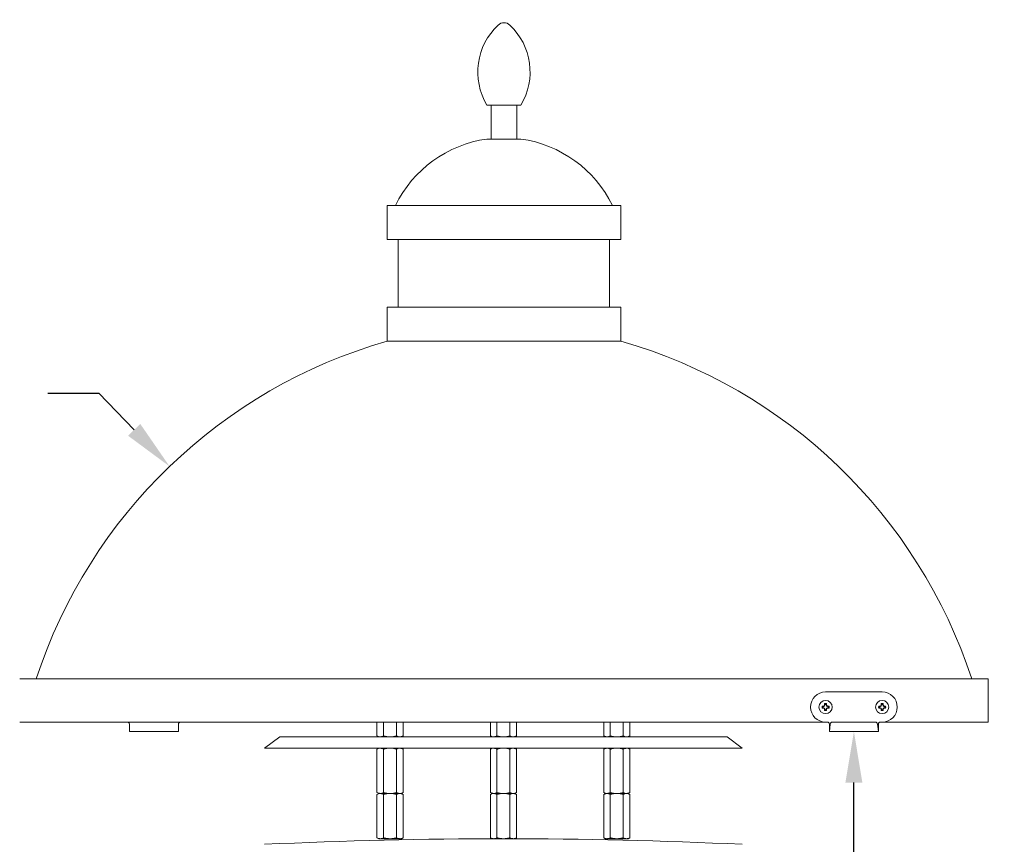
# Model space of a CAD drawing. Extents: x -46 to 67, y -8 to 61.
# Drawn here: x 39 to 56, y 47 to 61 of the extents above; entities that cross this region are included whole.
import ezdxf

# ---------------------------------------------------------------- set-up
doc = ezdxf.new("R2010")
doc.units = 0
doc.header["$LTSCALE"] = 0.125
doc.header["$MEASUREMENT"] = 0
doc.linetypes.add('HIDDEN', pattern=[0.375, 0.25, -0.125])
doc.layers.get('0').update_dxf_attribs({"linetype": 'CONTINUOUS', "lineweight": 15})
doc.layers.get('DEFPOINTS').update_dxf_attribs({"linetype": 'CONTINUOUS'})
doc.layers.add('Text', color=7, linetype='CONTINUOUS', lineweight=15)
doc.styles.add('ROMAND', font='romand.shx', dxfattribs={"oblique": 15})
doc.dimstyles.new('ROMAND', dxfattribs={"dimscale": 3.75, "dimtxt": 0.125, "dimasz": 0.125, "dimexe": 0.0625, "dimexo": 0.0625, "dimgap": 0.09, "dimtad": 0, "dimtih": 1, "dimtoh": 1, "dimdec": 4, "dimzin": 0, "dimdsep": 46, "dimlunit": 4, "dimtxsty": 'ROMAND', "dimcen": 0, "dimadec": 0, "dimazin": 0, "dimtfac": 1, "dimtdec": 4, "dimtofl": 0, "dimtmove": 0, "dimatfit": 3, "dimfxl": 0, "dimtolj": 1, "dimtzin": 0, "dimarcsym": 0})

# ---------------------------------------------------------------- blocks, each defined once
blk = doc.blocks.new('*D0')
at = {"layer": 'DEFPOINTS', "color": 0}
for p in [(41.928, 53.343), (42.126, 53.138)]:
    blk.add_point(p, dxfattribs=at)
at = {"layer": 'Text', "color": 0, "lineweight": -2}
for p, q in [((39.911, 54.556), (40.755, 54.556)), ((40.755, 54.556), (41.341, 53.949))]:
    blk.add_line(p, q, dxfattribs=at)
at = {"layer": 'Text', "color": 0}
blk.add_solid([(41.443, 54.047), (41.24, 53.852), (41.928, 53.343)], dxfattribs=at)
at = {"layer": 'Text', "color": 0, "insert": (30.249, 54.556), "char_height": 0.84375, "attachment_point": 5, "style": 'ROMAND'}
blk.add_mtext('\\A1;DECORATIVE CAST\\PALUMINUM CON-1D LID w/\\PCAST ALUMINUM FINIAL', dxfattribs=at)
blk = doc.blocks.new('*D14')
at = {"layer": 'DEFPOINTS', "color": 0}
for p in [(53.267, 49.349), (53.267, 48.949)]:
    blk.add_point(p, dxfattribs=at)
at = {"layer": 'Text', "color": 0, "lineweight": -2}
for p, q in [((53.267, 46.145), (53.267, 48.105)), ((54.11, 46.145), (53.267, 46.145))]:
    blk.add_line(p, q, dxfattribs=at)
at = {"layer": 'Text', "color": 0}
blk.add_solid([(53.126, 48.105), (53.407, 48.105), (53.267, 48.949)], dxfattribs=at)
at = {"layer": 'Text', "color": 0, "insert": (60.516, 46.145), "char_height": 0.84375, "attachment_point": 5, "style": 'ROMAND'}
blk.add_mtext('\\A1;QUICK RELEASE\\PBUTTERFLY CATCH\\P(2 @ 180%%d)', dxfattribs=at)
blk = doc.blocks.new('*D8')
at = {"layer": 'DEFPOINTS', "color": 0}
for p in [(44.084, 44.205), (44.369, 44.205)]:
    blk.add_point(p, dxfattribs=at)
at = {"layer": 'Text', "color": 0, "lineweight": -2}
blk.add_line((42.397, 44.205), (43.24, 44.205), dxfattribs=at)
at = {"layer": 'Text', "color": 0}
blk.add_solid([(43.24, 44.346), (43.24, 44.064), (44.084, 44.205)], dxfattribs=at)
at = {"layer": 'Text', "color": 0, "insert": (35.751, 44.205), "char_height": 0.84375, "attachment_point": 5, "style": 'ROMAND'}
blk.add_mtext('\\A1;DARK SKY\\PALUMINUM LOUVER\\PASSEMBLY', dxfattribs=at)

msp = doc.modelspace()

# ---------------------------------------------------------------- linework, layer by layer
for p, q in [((47.18708, 59.33105), (47.74958, 59.33105)), ((47.25739, 58.76855), (47.25739, 59.33105)), ((47.67926, 58.76855), (47.67926, 59.33105)), ((47.18708, 58.76855), (47.74958, 58.76855)), ((45.53083, 57.66806), (45.53083, 57.10556)), ((45.53083, 57.66806), (49.40583, 57.66806)), ((49.40583, 57.66806), (49.40583, 57.10556)), ((45.53083, 57.10556), (49.40583, 57.10556)), ((45.71833, 57.10556), (45.71833, 55.98056)), ((49.21833, 57.10556), (49.21833, 55.98056)), ((45.53083, 55.98056), (49.40583, 55.98056)), ((45.53083, 55.98056), (45.53083, 55.41806)), ((49.40583, 55.98056), (49.40583, 55.41806)), ((45.53083, 55.41806), (49.40583, 55.41806)), ((45.53083, 55.41806), (49.40583, 55.41806)), ((49.21833, 55.41806), (45.71833, 55.41806)), ((48.59333, 55.41806), (46.34333, 55.41806)), ((55.49187, 49.82114), (55.49187, 49.10538)), ((52.90717, 49.10538), (53.62592, 49.10538)), ((41.26386, 48.94913), (41.26386, 49.07413)), ((42.07636, 48.94913), (41.26386, 48.94913)), ((42.07636, 48.94913), (42.07636, 49.07413)), ((52.86029, 48.94913), (52.86029, 49.07413)), ((52.86029, 48.94913), (52.87592, 49.07413)), ((52.86029, 48.94913), (53.67279, 48.94913)), ((53.67279, 48.94913), (53.65717, 49.07413)), ((53.67279, 48.94913), (53.67279, 49.07413))]:
    msp.add_line(p, q)
at = {"linetype": 'HIDDEN'}
msp.add_line((48.89913, 55.41806), (46.03752, 55.41806), dxfattribs=at)
at = {"linetype": 'Continuous'}
for p, q in [((55.49187, 49.82114), (39.44478, 49.82114)), ((52.82904, 49.10538), (39.44478, 49.10538)), ((45.36486, 48.87762), (45.36486, 49.10538)), ((45.47312, 48.87762), (45.47312, 49.10538)), ((45.68962, 48.87762), (45.68962, 49.10538)), ((45.79788, 48.87762), (45.79788, 49.10538)), ((47.2432, 48.87762), (47.2432, 49.10538)), ((47.35145, 48.87762), (47.35145, 49.10538)), ((47.56796, 48.87762), (47.56796, 49.10538)), ((47.67621, 48.87762), (47.67621, 49.10538)), ((49.12153, 48.87762), (49.12153, 49.10538)), ((49.22979, 48.87762), (49.22979, 49.10538)), ((49.44629, 48.87762), (49.44629, 49.10538)), ((49.55455, 48.87762), (49.55455, 49.10538)), ((55.49187, 49.10538), (53.70404, 49.10538)), ((43.50348, 48.67338), (43.75348, 48.86088)), ((43.75348, 48.86088), (51.16593, 48.86088)), ((45.36486, 48.87762), (45.39387, 48.86088)), ((45.39387, 48.86088), (45.41899, 48.86088)), ((45.41899, 48.86088), (45.58137, 48.86088)), ((45.58137, 48.86088), (45.74375, 48.86088)), ((45.74375, 48.86088), (45.76887, 48.86088)), ((45.76887, 48.86088), (45.79788, 48.87762)), ((47.2432, 48.87762), (47.2722, 48.86088)), ((47.2722, 48.86088), (47.29732, 48.86088)), ((47.29732, 48.86088), (47.4597, 48.86088)), ((47.4597, 48.86088), (47.62208, 48.86088)), ((47.62208, 48.86088), (47.6472, 48.86088)), ((47.6472, 48.86088), (47.67621, 48.87762)), ((49.15054, 48.86088), (49.12153, 48.87762)), ((49.17566, 48.86088), (49.15054, 48.86088)), ((49.33804, 48.86088), (49.17566, 48.86088)), ((49.50042, 48.86088), (49.33804, 48.86088)), ((49.52554, 48.86088), (49.50042, 48.86088)), ((49.55455, 48.87762), (49.52554, 48.86088)), ((51.41593, 48.67338), (51.16593, 48.86088)), ((43.50348, 48.67338), (51.41593, 48.67338)), ((45.36486, 48.65663), (45.39387, 48.67338)), ((45.36486, 48.65663), (45.36486, 47.94012)), ((45.39387, 48.67338), (45.41899, 48.67338)), ((45.41899, 48.67338), (45.58137, 48.67338)), ((45.47312, 48.65663), (45.47312, 47.94012)), ((45.58137, 48.67338), (45.74375, 48.67338)), ((45.68962, 48.65663), (45.68962, 47.94012)), ((45.74375, 48.67338), (45.76887, 48.67338)), ((45.76887, 48.67338), (45.79788, 48.65663)), ((45.79788, 48.65663), (45.79788, 47.94012)), ((47.2432, 48.65663), (47.2722, 48.67338)), ((47.2432, 48.65663), (47.2432, 47.94012)), ((47.2722, 48.67338), (47.29732, 48.67338)), ((47.29732, 48.67338), (47.4597, 48.67338)), ((47.35145, 48.65663), (47.35145, 47.94012)), ((47.4597, 48.67338), (47.62208, 48.67338)), ((47.56796, 48.65663), (47.56796, 47.94012)), ((47.62208, 48.67338), (47.6472, 48.67338)), ((47.6472, 48.67338), (47.67621, 48.65663)), ((47.67621, 48.65663), (47.67621, 47.94012)), ((49.15054, 48.67338), (49.12153, 48.65663)), ((49.12153, 48.65663), (49.12153, 47.94012)), ((49.17566, 48.67338), (49.15054, 48.67338)), ((49.33804, 48.67338), (49.17566, 48.67338)), ((49.22979, 48.65663), (49.22979, 47.94012)), ((49.50042, 48.67338), (49.33804, 48.67338)), ((49.44629, 48.65663), (49.44629, 47.94012)), ((49.52554, 48.67338), (49.50042, 48.67338)), ((49.55455, 48.65663), (49.52554, 48.67338)), ((49.55455, 48.65663), (49.55455, 47.94012)), ((45.39387, 47.92338), (45.36486, 47.94012)), ((45.36486, 47.90663), (45.39387, 47.92338)), ((45.36486, 47.90663), (45.36486, 47.19012)), ((45.39387, 47.92338), (45.41899, 47.92338)), ((45.39387, 47.92338), (45.41899, 47.92338)), ((45.41899, 47.92338), (45.74375, 47.92338)), ((45.41899, 47.92338), (45.58137, 47.92338)), ((45.47312, 47.90663), (45.47312, 47.19012)), ((45.58137, 47.92338), (45.74375, 47.92338)), ((45.68962, 47.90663), (45.68962, 47.19012)), ((45.74375, 47.92338), (45.76887, 47.92338)), ((45.74375, 47.92338), (45.76887, 47.92338)), ((45.79788, 47.94012), (45.76887, 47.92338)), ((45.76887, 47.92338), (45.79788, 47.90663)), ((45.79788, 47.90663), (45.79788, 47.19012)), ((47.2722, 47.92338), (47.2432, 47.94012)), ((47.2432, 47.90663), (47.2722, 47.92338)), ((47.2432, 47.90663), (47.2432, 47.19012)), ((47.2722, 47.92338), (47.29732, 47.92338)), ((47.2722, 47.92338), (47.29732, 47.92338)), ((47.29732, 47.92338), (47.62208, 47.92338)), ((47.29732, 47.92338), (47.4597, 47.92338)), ((47.35145, 47.90663), (47.35145, 47.19012)), ((47.4597, 47.92338), (47.62208, 47.92338)), ((47.56796, 47.90663), (47.56796, 47.19012)), ((47.62208, 47.92338), (47.6472, 47.92338)), ((47.62208, 47.92338), (47.6472, 47.92338)), ((47.67621, 47.94012), (47.6472, 47.92338)), ((47.6472, 47.92338), (47.67621, 47.90663)), ((47.67621, 47.90663), (47.67621, 47.19012)), ((49.12153, 47.94012), (49.15054, 47.92338)), ((49.15054, 47.92338), (49.12153, 47.90663)), ((49.12153, 47.90663), (49.12153, 47.19012)), ((49.17566, 47.92338), (49.15054, 47.92338)), ((49.17566, 47.92338), (49.15054, 47.92338)), ((49.50042, 47.92338), (49.17566, 47.92338)), ((49.33804, 47.92338), (49.17566, 47.92338)), ((49.22979, 47.90663), (49.22979, 47.19012)), ((49.50042, 47.92338), (49.33804, 47.92338)), ((49.44629, 47.90663), (49.44629, 47.19012)), ((49.52554, 47.92338), (49.50042, 47.92338)), ((49.52554, 47.92338), (49.50042, 47.92338)), ((49.52554, 47.92338), (49.55455, 47.94012)), ((49.55455, 47.90663), (49.52554, 47.92338)), ((49.55455, 47.90663), (49.55455, 47.19012)), ((45.39387, 47.17338), (45.36486, 47.19012)), ((45.39387, 47.17338), (45.41899, 47.17338)), ((45.41899, 47.17338), (45.74375, 47.17338)), ((45.74375, 47.17338), (45.76887, 47.17338)), ((45.79788, 47.19012), (45.76887, 47.17338)), ((47.2722, 47.17338), (47.2432, 47.19012)), ((47.2722, 47.17338), (47.29732, 47.17338)), ((47.29732, 47.17338), (47.62208, 47.17338)), ((47.62208, 47.17338), (47.6472, 47.17338)), ((47.67621, 47.19012), (47.6472, 47.17338)), ((49.12153, 47.19012), (49.15054, 47.17338)), ((49.17566, 47.17338), (49.15054, 47.17338)), ((49.50042, 47.17338), (49.17566, 47.17338)), ((49.52554, 47.17338), (49.50042, 47.17338)), ((49.52554, 47.17338), (49.55455, 47.19012))]:
    msp.add_line(p, q, dxfattribs=at)
at = {"color": 8}
for p, q in [((52.75504, 49.36693), (52.74053, 49.37193)), ((52.75504, 49.34383), (52.74053, 49.33882)), ((52.75504, 49.36693), (52.76703, 49.36693)), ((52.76703, 49.34383), (52.75504, 49.34383)), ((52.76837, 49.36719), (52.77948, 49.3718)), ((52.77948, 49.33896), (52.76837, 49.34356)), ((52.78624, 49.39812), (52.78124, 49.41264)), ((52.78624, 49.31263), (52.78124, 49.29812)), ((52.78137, 49.37369), (52.78598, 49.3848)), ((52.78598, 49.32595), (52.78137, 49.33707)), ((52.78624, 49.38614), (52.78624, 49.39812)), ((52.78624, 49.31263), (52.78624, 49.32462)), ((52.80934, 49.39812), (52.81435, 49.41264)), ((52.80934, 49.39812), (52.80934, 49.38614)), ((52.80934, 49.32462), (52.80934, 49.31263)), ((52.80934, 49.31263), (52.81435, 49.29812)), ((52.80961, 49.3848), (52.81421, 49.37369)), ((52.81421, 49.33707), (52.80961, 49.32595)), ((52.8161, 49.3718), (52.82722, 49.36719)), ((52.82722, 49.34356), (52.8161, 49.33896)), ((52.82855, 49.36693), (52.84054, 49.36693)), ((52.84054, 49.34383), (52.82855, 49.34383)), ((52.84054, 49.36693), (52.85505, 49.37193)), ((52.84054, 49.34383), (52.85505, 49.33882)), ((53.69254, 49.36693), (53.67803, 49.37193)), ((53.69254, 49.34383), (53.67803, 49.33882)), ((53.70453, 49.36693), (53.69254, 49.36693)), ((53.69254, 49.34383), (53.70453, 49.34383)), ((53.71698, 49.3718), (53.70587, 49.36719)), ((53.70587, 49.34356), (53.71698, 49.33896)), ((53.72374, 49.39812), (53.71874, 49.41264)), ((53.72374, 49.31263), (53.71874, 49.29812)), ((53.72348, 49.3848), (53.71887, 49.37369)), ((53.71887, 49.33707), (53.72348, 49.32595)), ((53.72374, 49.39812), (53.72374, 49.38614)), ((53.72374, 49.32462), (53.72374, 49.31263)), ((53.74684, 49.39812), (53.75185, 49.41264)), ((53.74684, 49.38614), (53.74684, 49.39812)), ((53.74684, 49.31263), (53.74684, 49.32462)), ((53.74684, 49.31263), (53.75185, 49.29812)), ((53.75171, 49.37369), (53.74711, 49.3848)), ((53.74711, 49.32595), (53.75171, 49.33707)), ((53.76472, 49.36719), (53.7536, 49.3718)), ((53.7536, 49.33896), (53.76472, 49.34356)), ((53.77804, 49.36693), (53.76605, 49.36693)), ((53.76605, 49.34383), (53.77804, 49.34383)), ((53.77804, 49.36693), (53.79255, 49.37193)), ((53.77804, 49.34383), (53.79255, 49.33882))]:
    msp.add_line(p, q, dxfattribs=at)
msp.add_lwpolyline([(53.70404, 49.10538), (53.73529, 49.10538, 1), (53.73529, 49.60538), (52.79779, 49.60538, 1), (52.79779, 49.10538), (52.82904, 49.10538)], format="xyb")
for centre in [(52.79779, 49.35538), (53.73529, 49.35538)]:
    msp.add_circle(centre, 0.1095)
for centre, radius, start, end in [((47.46833, 60.55462), 0.14062, 46.853518, 133.146482), ((48.10114, 59.87948), 1.06597, 133.146482, 210.963757), ((46.83551, 59.87948), 1.06597, 329.036243, 46.853518), ((47.46698, 56.78913), 1.99911, 98.04871, 153.917878), ((47.46967, 56.78913), 1.99911, 26.082122, 81.95129), ((47.89851, 47.14253), 8.60757, 105.966147, 161.868884), ((47.04853, 47.15331), 8.59436, 18.084353, 74.080617), ((41.23261, 49.07413), 0.03125, 0, 90), ((42.10761, 49.07413), 0.03125, 90, 180), ((52.82904, 49.07413), 0.03125, 0, 90), ((52.90717, 49.07413), 0.03125, 90, 180), ((53.62592, 49.07413), 0.03125, 0, 90), ((53.70404, 49.07413), 0.03125, 90, 180)]:
    msp.add_arc(centre, radius, start, end)
for centre, radius, start, end in [((52.79779, 49.35538), 0.05961, 163.874528, 196.125472), ((52.79478, 47.62452), 1.74825, 90.945876, 91.778074), ((52.79478, 51.08623), 1.74825, 268.221926, 269.054124), ((52.79779, 49.35538), 0.04428, 164.878859, 195.121141), ((53.51891, 47.61397), 1.91273, 112.883902, 113.140082), ((53.51891, 51.09678), 1.91273, 246.859918, 247.116098), ((54.5392, 48.63426), 1.91273, 156.859918, 157.116098), ((54.5392, 50.0765), 1.91273, 202.883902, 203.140082), ((54.52865, 49.35839), 1.74825, 178.221926, 179.054124), ((54.52865, 49.35236), 1.74825, 180.945876, 181.778074), ((52.79779, 49.35538), 0.05961, 73.874528, 106.125472), ((52.79779, 49.35538), 0.05961, 253.874528, 286.125472), ((52.79779, 49.35538), 0.04428, 74.878859, 105.121141), ((52.79779, 49.35538), 0.04428, 254.878859, 285.121141), ((51.06694, 49.35839), 1.74825, 0.945876, 1.778074), ((51.06694, 49.35236), 1.74825, 358.221926, 359.054124), ((51.05639, 48.63426), 1.91273, 22.883902, 23.140082), ((51.05639, 50.0765), 1.91273, 336.859918, 337.116098), ((52.07667, 47.61397), 1.91273, 66.859918, 67.116098), ((52.07667, 51.09678), 1.91273, 292.883902, 293.140082), ((52.80081, 47.62452), 1.74825, 88.221926, 89.054124), ((52.80081, 51.08623), 1.74825, 270.945876, 271.778074), ((52.79779, 49.35538), 0.04428, 344.878859, 15.121141), ((52.79779, 49.35538), 0.05961, 343.874528, 16.125472), ((53.73529, 49.35538), 0.05961, 163.874528, 196.125472), ((53.73228, 47.62452), 1.74825, 90.945876, 91.778074), ((53.73228, 51.08623), 1.74825, 268.221926, 269.054124), ((53.73529, 49.35538), 0.04428, 164.878859, 195.121141), ((54.45641, 47.61397), 1.91273, 112.883902, 113.140082), ((54.45641, 51.09678), 1.91273, 246.859918, 247.116098), ((55.4767, 48.63426), 1.91273, 156.859918, 157.116098), ((55.4767, 50.0765), 1.91273, 202.883902, 203.140082), ((55.46615, 49.35839), 1.74825, 178.221926, 179.054124), ((55.46615, 49.35236), 1.74825, 180.945876, 181.778074), ((53.73529, 49.35538), 0.05961, 73.874528, 106.125472), ((53.73529, 49.35538), 0.05961, 253.874528, 286.125472), ((53.73529, 49.35538), 0.04428, 74.878859, 105.121141), ((53.73529, 49.35538), 0.04428, 254.878859, 285.121141), ((52.00444, 49.35839), 1.74825, 0.945876, 1.778074), ((52.00444, 49.35236), 1.74825, 358.221926, 359.054124), ((51.99389, 48.63426), 1.91273, 22.883902, 23.140082), ((51.99389, 50.0765), 1.91273, 336.859918, 337.116098), ((53.01417, 47.61397), 1.91273, 66.859918, 67.116098), ((53.01417, 51.09678), 1.91273, 292.883902, 293.140082), ((53.73831, 47.62452), 1.74825, 88.221926, 89.054124), ((53.73831, 51.08623), 1.74825, 270.945876, 271.778074), ((53.73529, 49.35538), 0.04428, 344.878859, 15.121141), ((53.73529, 49.35538), 0.05961, 343.874528, 16.125472)]:
    msp.add_arc(centre, radius, start, end, dxfattribs=at)
at = {"linetype": 'Continuous'}
msp.add_arc((47.4597, -37.51259), 84.68596, 87.3223713, 92.6776287, dxfattribs=at)
at = {"color": 8, "extrusion": (0, 0, -1)}
for centre, major_axis, ratio, start_param, end_param in [((52.76703, 49.37044), (-0.00069, 0.00345), 0.99604503, 2.94599998, 3.33718533), ((52.76703, 49.34031), (-0.00069, -0.00345), 0.99604503, 2.94599998, 3.33718533), ((52.77813, 49.37504), (-0.00249, 0.00249), 0.99554617, 2.75046927, 3.53271604), ((52.77813, 49.33572), (-0.00249, -0.00249), 0.99554617, 2.75046927, 3.53271604), ((52.78273, 49.38614), (-0.00345, 0.00069), 0.99604503, 2.94599998, 3.33718533), ((52.78273, 49.32461), (-0.00345, -0.00069), 0.99604503, 2.94599998, 3.33718533), ((52.81286, 49.38614), (0.00345, 0.00069), 0.99604503, 2.94599998, 3.33718533), ((52.81286, 49.32461), (0.00345, -0.00069), 0.99604503, 2.94599998, 3.33718533), ((52.81745, 49.37504), (0.00249, 0.00249), 0.99554617, 2.75046927, 3.53271604), ((52.81745, 49.33572), (0.00249, -0.00249), 0.99554617, 2.75046927, 3.53271604), ((52.82856, 49.37044), (0.00069, 0.00345), 0.99604503, 2.94599998, 3.33718533), ((52.82856, 49.34031), (0.00069, -0.00345), 0.99604503, 2.94599998, 3.33718533)]:
    msp.add_ellipse(centre, major_axis=major_axis, ratio=ratio, start_param=start_param, end_param=end_param, dxfattribs=at)
at = {"color": 8}
for centre, major_axis, ratio, start_param, end_param in [((53.70453, 49.37044), (-0.00069, 0.00345), 0.99604503, 2.94599998, 3.33718533), ((53.70453, 49.34031), (-0.00069, -0.00345), 0.99604503, 2.94599998, 3.33718533), ((53.71563, 49.37504), (-0.00249, 0.00249), 0.99554617, 2.75046927, 3.53271604), ((53.71563, 49.33572), (-0.00249, -0.00249), 0.99554617, 2.75046927, 3.53271604), ((53.72023, 49.38614), (-0.00345, 0.00069), 0.99604503, 2.94599998, 3.33718533), ((53.72023, 49.32461), (-0.00345, -0.00069), 0.99604503, 2.94599998, 3.33718533), ((53.75036, 49.38614), (0.00345, 0.00069), 0.99604503, 2.94599998, 3.33718533), ((53.75036, 49.32461), (0.00345, -0.00069), 0.99604503, 2.94599998, 3.33718533), ((53.75495, 49.37504), (0.00249, 0.00249), 0.99554617, 2.75046927, 3.53271604), ((53.75495, 49.33572), (0.00249, -0.00249), 0.99554617, 2.75046927, 3.53271604), ((53.76606, 49.37044), (0.00069, 0.00345), 0.99604503, 2.94599998, 3.33718533), ((53.76606, 49.34031), (0.00069, -0.00345), 0.99604503, 2.94599998, 3.33718533)]:
    msp.add_ellipse(centre, major_axis=major_axis, ratio=ratio, start_param=start_param, end_param=end_param, dxfattribs=at)
for points in [[(52.76725, 49.37282), (52.76683, 49.37264), (52.76637, 49.37254), (52.76592, 49.37254)], [(52.76592, 49.33822), (52.76637, 49.33821), (52.76683, 49.33811), (52.76725, 49.33794)], [(52.78063, 49.38725), (52.78063, 49.3868), (52.78053, 49.38634), (52.78035, 49.38592)], [(52.78035, 49.32483), (52.78053, 49.32441), (52.78063, 49.32395), (52.78063, 49.3235)], [(52.81523, 49.38592), (52.81506, 49.38634), (52.81496, 49.3868), (52.81495, 49.38725)], [(52.81495, 49.3235), (52.81496, 49.32395), (52.81506, 49.32441), (52.81523, 49.32483)], [(52.82967, 49.37254), (52.82922, 49.37254), (52.82876, 49.37264), (52.82834, 49.37282)], [(52.82834, 49.33794), (52.82876, 49.33811), (52.82922, 49.33821), (52.82967, 49.33822)], [(53.70342, 49.37254), (53.70387, 49.37254), (53.70433, 49.37264), (53.70475, 49.37282)], [(53.70475, 49.33794), (53.70433, 49.33811), (53.70387, 49.33821), (53.70342, 49.33822)], [(53.71785, 49.38592), (53.71803, 49.38634), (53.71813, 49.3868), (53.71813, 49.38725)], [(53.71813, 49.3235), (53.71813, 49.32395), (53.71803, 49.32441), (53.71785, 49.32483)], [(53.75245, 49.38725), (53.75246, 49.3868), (53.75256, 49.38634), (53.75273, 49.38592)], [(53.75273, 49.32483), (53.75256, 49.32441), (53.75246, 49.32395), (53.75245, 49.3235)], [(53.76584, 49.37282), (53.76626, 49.37264), (53.76672, 49.37254), (53.76717, 49.37254)], [(53.76717, 49.33822), (53.76672, 49.33821), (53.76626, 49.33811), (53.76584, 49.33794)]]:
    msp.add_open_spline(points, degree=3, dxfattribs=at)
for points in [[(52.777, 49.37805), (52.77685, 49.37769), (52.77664, 49.37736), (52.77638, 49.37707), (52.77612, 49.37678), (52.77581, 49.37652), (52.77547, 49.37634), (52.77535, 49.37627), (52.77524, 49.37622), (52.77512, 49.37616)], [(52.77512, 49.33459), (52.77548, 49.33444), (52.77581, 49.33423), (52.7761, 49.33397), (52.77639, 49.33371), (52.77664, 49.33339), (52.77683, 49.33305), (52.7769, 49.33294), (52.77695, 49.33282), (52.777, 49.3327)], [(52.82046, 49.37616), (52.82011, 49.37632), (52.81977, 49.37653), (52.81948, 49.37679), (52.81919, 49.37705), (52.81894, 49.37736), (52.81875, 49.3777), (52.81869, 49.37782), (52.81863, 49.37793), (52.81858, 49.37805)], [(52.81858, 49.3327), (52.81873, 49.33306), (52.81894, 49.3334), (52.8192, 49.33369), (52.81946, 49.33398), (52.81978, 49.33423), (52.82012, 49.33442), (52.82023, 49.33448), (52.82035, 49.33454), (52.82046, 49.33459)], [(53.71262, 49.37616), (53.71298, 49.37632), (53.71331, 49.37653), (53.7136, 49.37679), (53.71389, 49.37705), (53.71414, 49.37736), (53.71433, 49.3777), (53.7144, 49.37782), (53.71445, 49.37793), (53.7145, 49.37805)], [(53.7145, 49.3327), (53.71435, 49.33306), (53.71414, 49.3334), (53.71388, 49.33369), (53.71362, 49.33398), (53.71331, 49.33423), (53.71297, 49.33442), (53.71285, 49.33448), (53.71274, 49.33454), (53.71262, 49.33459)], [(53.75608, 49.37805), (53.75623, 49.37769), (53.75644, 49.37736), (53.7567, 49.37707), (53.75696, 49.37678), (53.75728, 49.37652), (53.75762, 49.37634), (53.75773, 49.37627), (53.75785, 49.37622), (53.75796, 49.37616)], [(53.75796, 49.33459), (53.75761, 49.33444), (53.75727, 49.33423), (53.75698, 49.33397), (53.75669, 49.33371), (53.75644, 49.33339), (53.75625, 49.33305), (53.75619, 49.33294), (53.75613, 49.33282), (53.75608, 49.3327)]]:
    msp.add_open_spline(points, degree=3, knots=[0, 0, 0, 0, 0.0000297007463, 0.0000297007463, 0.0000297007463, 0.0000594029689, 0.0000594029689, 0.0000594029689, 0.0000691490902, 0.0000691490902, 0.0000691490902, 0.0000691490902], dxfattribs=at)
at = {"linetype": 'Continuous'}
for points in [[(45.36486, 48.87762), (45.38257, 48.8674), (45.40055, 48.86088), (45.41899, 48.86088)], [(45.68962, 48.87762), (45.70733, 48.8674), (45.72531, 48.86088), (45.74375, 48.86088)], [(47.2432, 48.87762), (47.26091, 48.8674), (47.27888, 48.86088), (47.29732, 48.86088)], [(47.56796, 48.87762), (47.58567, 48.8674), (47.60364, 48.86088), (47.62208, 48.86088)], [(49.22979, 48.87762), (49.21208, 48.8674), (49.1941, 48.86088), (49.17566, 48.86088)], [(49.55455, 48.87762), (49.53684, 48.8674), (49.51886, 48.86088), (49.50042, 48.86088)], [(45.36486, 48.65663), (45.38257, 48.66685), (45.40055, 48.67338), (45.41899, 48.67338)], [(45.68962, 48.65663), (45.70733, 48.66685), (45.72531, 48.67338), (45.74375, 48.67338)], [(47.2432, 48.65663), (47.26091, 48.66685), (47.27888, 48.67338), (47.29732, 48.67338)], [(47.56796, 48.65663), (47.58567, 48.66685), (47.60364, 48.67338), (47.62208, 48.67338)], [(49.22979, 48.65663), (49.21208, 48.66685), (49.1941, 48.67338), (49.17566, 48.67338)], [(49.55455, 48.65663), (49.53684, 48.66685), (49.51886, 48.67338), (49.50042, 48.67338)], [(45.36486, 47.90663), (45.38257, 47.91685), (45.40055, 47.92338), (45.41899, 47.92338)], [(45.47312, 47.94012), (45.45541, 47.9299), (45.43743, 47.92338), (45.41899, 47.92338)], [(45.68962, 47.90663), (45.70733, 47.91685), (45.72531, 47.92338), (45.74375, 47.92338)], [(45.79788, 47.94012), (45.78017, 47.9299), (45.76219, 47.92338), (45.74375, 47.92338)], [(47.2432, 47.90663), (47.26091, 47.91685), (47.27888, 47.92338), (47.29732, 47.92338)], [(47.35145, 47.94012), (47.33374, 47.9299), (47.31577, 47.92338), (47.29732, 47.92338)], [(47.56796, 47.90663), (47.58567, 47.91685), (47.60364, 47.92338), (47.62208, 47.92338)], [(47.67621, 47.94012), (47.6585, 47.9299), (47.64053, 47.92338), (47.62208, 47.92338)], [(49.12153, 47.94012), (49.13924, 47.9299), (49.15722, 47.92338), (49.17566, 47.92338)], [(49.22979, 47.90663), (49.21208, 47.91685), (49.1941, 47.92338), (49.17566, 47.92338)], [(49.44629, 47.94012), (49.464, 47.9299), (49.48198, 47.92338), (49.50042, 47.92338)], [(49.55455, 47.90663), (49.53684, 47.91685), (49.51886, 47.92338), (49.50042, 47.92338)], [(45.47312, 47.19012), (45.45541, 47.1799), (45.43743, 47.17338), (45.41899, 47.17338)], [(45.79788, 47.19012), (45.78017, 47.1799), (45.76219, 47.17338), (45.74375, 47.17338)], [(47.35145, 47.19012), (47.33374, 47.1799), (47.31577, 47.17338), (47.29732, 47.17338)], [(47.67621, 47.19012), (47.6585, 47.1799), (47.64053, 47.17338), (47.62208, 47.17338)], [(49.12153, 47.19012), (49.13924, 47.1799), (49.15722, 47.17338), (49.17566, 47.17338)], [(49.44629, 47.19012), (49.464, 47.1799), (49.48198, 47.17338), (49.50042, 47.17338)]]:
    msp.add_open_spline(points, degree=3, dxfattribs=at)
for points, knots in [([(45.41899, 48.86088), (45.42358, 48.86088), (45.4282, 48.86127), (45.43733, 48.8628), (45.44186, 48.86394), (45.45538, 48.86831), (45.46428, 48.87252), (45.47312, 48.87762)], [0, 0, 0, 0, 0.25, 0.25, 0.5, 0.5, 1, 1, 1, 1]), ([(45.47312, 48.87762), (45.49068, 48.87255), (45.50873, 48.86828), (45.54486, 48.86245), (45.56304, 48.86088), (45.58137, 48.86088)], [0, 0, 0, 0, 0.5, 0.5, 1, 1, 1, 1]), ([(45.58137, 48.86088), (45.5997, 48.86088), (45.61826, 48.8625), (45.65438, 48.86836), (45.67211, 48.87257), (45.68962, 48.87762)], [0, 0, 0, 0, 0.5, 0.5, 1, 1, 1, 1]), ([(45.74375, 48.86088), (45.74834, 48.86088), (45.75296, 48.86127), (45.76208, 48.8628), (45.76662, 48.86394), (45.78014, 48.86831), (45.78904, 48.87252), (45.79788, 48.87762)], [0, 0, 0, 0, 0.25, 0.25, 0.5, 0.5, 1, 1, 1, 1]), ([(47.29732, 48.86088), (47.30192, 48.86088), (47.30653, 48.86127), (47.31566, 48.8628), (47.32019, 48.86394), (47.33371, 48.86831), (47.34262, 48.87252), (47.35145, 48.87762)], [0, 0, 0, 0, 0.25, 0.25, 0.5, 0.5, 1, 1, 1, 1]), ([(47.35145, 48.87762), (47.36901, 48.87255), (47.38707, 48.86828), (47.42319, 48.86245), (47.44138, 48.86088), (47.4597, 48.86088)], [0, 0, 0, 0, 0.5, 0.5, 1, 1, 1, 1]), ([(47.4597, 48.86088), (47.47804, 48.86088), (47.4966, 48.8625), (47.53272, 48.86836), (47.55045, 48.87257), (47.56796, 48.87762)], [0, 0, 0, 0, 0.5, 0.5, 1, 1, 1, 1]), ([(47.62208, 48.86088), (47.62668, 48.86088), (47.63129, 48.86127), (47.64042, 48.8628), (47.64495, 48.86394), (47.65847, 48.86831), (47.66738, 48.87252), (47.67621, 48.87762)], [0, 0, 0, 0, 0.25, 0.25, 0.5, 0.5, 1, 1, 1, 1]), ([(49.17566, 48.86088), (49.17107, 48.86088), (49.16645, 48.86127), (49.15732, 48.8628), (49.15279, 48.86394), (49.13927, 48.86831), (49.13037, 48.87252), (49.12153, 48.87762)], [0, 0, 0, 0, 0.25, 0.25, 0.5, 0.5, 1, 1, 1, 1]), ([(49.33804, 48.86088), (49.31971, 48.86088), (49.30115, 48.8625), (49.26503, 48.86836), (49.2473, 48.87257), (49.22979, 48.87762)], [0, 0, 0, 0, 0.5, 0.5, 1, 1, 1, 1]), ([(49.44629, 48.87762), (49.42873, 48.87255), (49.41068, 48.86828), (49.37455, 48.86245), (49.35637, 48.86088), (49.33804, 48.86088)], [0, 0, 0, 0, 0.5, 0.5, 1, 1, 1, 1]), ([(49.50042, 48.86088), (49.49583, 48.86088), (49.49121, 48.86127), (49.48208, 48.8628), (49.47755, 48.86394), (49.46403, 48.86831), (49.45512, 48.87252), (49.44629, 48.87762)], [0, 0, 0, 0, 0.25, 0.25, 0.5, 0.5, 1, 1, 1, 1]), ([(45.41899, 48.67338), (45.42358, 48.67338), (45.4282, 48.67298), (45.43733, 48.67145), (45.44186, 48.67031), (45.45538, 48.66594), (45.46428, 48.66173), (45.47312, 48.65663)], [0, 0, 0, 0, 0.25, 0.25, 0.5, 0.5, 1, 1, 1, 1]), ([(45.47312, 48.65663), (45.49068, 48.6617), (45.50873, 48.66597), (45.54486, 48.6718), (45.56304, 48.67338), (45.58137, 48.67338)], [0, 0, 0, 0, 0.5, 0.5, 1, 1, 1, 1]), ([(45.58137, 48.67338), (45.5997, 48.67338), (45.61826, 48.67176), (45.65438, 48.66589), (45.67211, 48.66168), (45.68962, 48.65663)], [0, 0, 0, 0, 0.5, 0.5, 1, 1, 1, 1]), ([(45.74375, 48.67338), (45.74834, 48.67338), (45.75296, 48.67298), (45.76208, 48.67145), (45.76662, 48.67031), (45.78014, 48.66594), (45.78904, 48.66173), (45.79788, 48.65663)], [0, 0, 0, 0, 0.25, 0.25, 0.5, 0.5, 1, 1, 1, 1]), ([(47.29732, 48.67338), (47.30192, 48.67338), (47.30653, 48.67298), (47.31566, 48.67145), (47.32019, 48.67031), (47.33371, 48.66594), (47.34262, 48.66173), (47.35145, 48.65663)], [0, 0, 0, 0, 0.25, 0.25, 0.5, 0.5, 1, 1, 1, 1]), ([(47.35145, 48.65663), (47.36901, 48.6617), (47.38707, 48.66597), (47.42319, 48.6718), (47.44138, 48.67338), (47.4597, 48.67338)], [0, 0, 0, 0, 0.5, 0.5, 1, 1, 1, 1]), ([(47.4597, 48.67338), (47.47804, 48.67338), (47.4966, 48.67176), (47.53272, 48.66589), (47.55045, 48.66168), (47.56796, 48.65663)], [0, 0, 0, 0, 0.5, 0.5, 1, 1, 1, 1]), ([(47.62208, 48.67338), (47.62668, 48.67338), (47.63129, 48.67298), (47.64042, 48.67145), (47.64495, 48.67031), (47.65847, 48.66594), (47.66738, 48.66173), (47.67621, 48.65663)], [0, 0, 0, 0, 0.25, 0.25, 0.5, 0.5, 1, 1, 1, 1]), ([(49.17566, 48.67338), (49.17107, 48.67338), (49.16645, 48.67298), (49.15732, 48.67145), (49.15279, 48.67031), (49.13927, 48.66594), (49.13037, 48.66173), (49.12153, 48.65663)], [0, 0, 0, 0, 0.25, 0.25, 0.5, 0.5, 1, 1, 1, 1]), ([(49.33804, 48.67338), (49.31971, 48.67338), (49.30115, 48.67176), (49.26503, 48.66589), (49.2473, 48.66168), (49.22979, 48.65663)], [0, 0, 0, 0, 0.5, 0.5, 1, 1, 1, 1]), ([(49.44629, 48.65663), (49.42873, 48.6617), (49.41068, 48.66597), (49.37455, 48.6718), (49.35637, 48.67338), (49.33804, 48.67338)], [0, 0, 0, 0, 0.5, 0.5, 1, 1, 1, 1]), ([(49.50042, 48.67338), (49.49583, 48.67338), (49.49121, 48.67298), (49.48208, 48.67145), (49.47755, 48.67031), (49.46403, 48.66594), (49.45512, 48.66173), (49.44629, 48.65663)], [0, 0, 0, 0, 0.25, 0.25, 0.5, 0.5, 1, 1, 1, 1]), ([(45.41899, 47.92338), (45.4144, 47.92338), (45.40978, 47.92377), (45.40065, 47.9253), (45.39612, 47.92644), (45.3826, 47.93081), (45.3737, 47.93502), (45.36486, 47.94012)], [0, 0, 0, 0, 0.25, 0.25, 0.5, 0.5, 1, 1, 1, 1]), ([(45.41899, 47.92338), (45.42358, 47.92338), (45.4282, 47.92298), (45.43733, 47.92145), (45.44186, 47.92031), (45.45538, 47.91594), (45.46428, 47.91173), (45.47312, 47.90663)], [0, 0, 0, 0, 0.25, 0.25, 0.5, 0.5, 1, 1, 1, 1]), ([(45.47312, 47.94012), (45.49068, 47.93505), (45.50873, 47.93078), (45.54486, 47.92495), (45.56304, 47.92338), (45.58137, 47.92338)], [0, 0, 0, 0, 0.5, 0.5, 1, 1, 1, 1]), ([(45.47312, 47.90663), (45.49068, 47.9117), (45.50873, 47.91597), (45.54486, 47.9218), (45.56304, 47.92338), (45.58137, 47.92338)], [0, 0, 0, 0, 0.5, 0.5, 1, 1, 1, 1]), ([(45.58137, 47.92338), (45.5997, 47.92338), (45.61826, 47.925), (45.65438, 47.93086), (45.67211, 47.93507), (45.68962, 47.94012)], [0, 0, 0, 0, 0.5, 0.5, 1, 1, 1, 1]), ([(45.58137, 47.92338), (45.5997, 47.92338), (45.61826, 47.92176), (45.65438, 47.91589), (45.67211, 47.91168), (45.68962, 47.90663)], [0, 0, 0, 0, 0.5, 0.5, 1, 1, 1, 1]), ([(45.74375, 47.92338), (45.73916, 47.92338), (45.73454, 47.92377), (45.72541, 47.9253), (45.72088, 47.92644), (45.70736, 47.93081), (45.69846, 47.93502), (45.68962, 47.94012)], [0, 0, 0, 0, 0.25, 0.25, 0.5, 0.5, 1, 1, 1, 1]), ([(45.74375, 47.92338), (45.74834, 47.92338), (45.75296, 47.92298), (45.76208, 47.92145), (45.76662, 47.92031), (45.78014, 47.91594), (45.78904, 47.91173), (45.79788, 47.90663)], [0, 0, 0, 0, 0.25, 0.25, 0.5, 0.5, 1, 1, 1, 1]), ([(47.29732, 47.92338), (47.29273, 47.92338), (47.28812, 47.92377), (47.27899, 47.9253), (47.27446, 47.92644), (47.26094, 47.93081), (47.25203, 47.93502), (47.2432, 47.94012)], [0, 0, 0, 0, 0.25, 0.25, 0.5, 0.5, 1, 1, 1, 1]), ([(47.29732, 47.92338), (47.30192, 47.92338), (47.30653, 47.92298), (47.31566, 47.92145), (47.32019, 47.92031), (47.33371, 47.91594), (47.34262, 47.91173), (47.35145, 47.90663)], [0, 0, 0, 0, 0.25, 0.25, 0.5, 0.5, 1, 1, 1, 1]), ([(47.35145, 47.94012), (47.36901, 47.93505), (47.38707, 47.93078), (47.42319, 47.92495), (47.44138, 47.92338), (47.4597, 47.92338)], [0, 0, 0, 0, 0.5, 0.5, 1, 1, 1, 1]), ([(47.35145, 47.90663), (47.36901, 47.9117), (47.38707, 47.91597), (47.42319, 47.9218), (47.44138, 47.92338), (47.4597, 47.92338)], [0, 0, 0, 0, 0.5, 0.5, 1, 1, 1, 1]), ([(47.4597, 47.92338), (47.47804, 47.92338), (47.4966, 47.925), (47.53272, 47.93086), (47.55045, 47.93507), (47.56796, 47.94012)], [0, 0, 0, 0, 0.5, 0.5, 1, 1, 1, 1]), ([(47.4597, 47.92338), (47.47804, 47.92338), (47.4966, 47.92176), (47.53272, 47.91589), (47.55045, 47.91168), (47.56796, 47.90663)], [0, 0, 0, 0, 0.5, 0.5, 1, 1, 1, 1]), ([(47.62208, 47.92338), (47.61749, 47.92338), (47.61288, 47.92377), (47.60375, 47.9253), (47.59922, 47.92644), (47.5857, 47.93081), (47.57679, 47.93502), (47.56796, 47.94012)], [0, 0, 0, 0, 0.25, 0.25, 0.5, 0.5, 1, 1, 1, 1]), ([(47.62208, 47.92338), (47.62668, 47.92338), (47.63129, 47.92298), (47.64042, 47.92145), (47.64495, 47.92031), (47.65847, 47.91594), (47.66738, 47.91173), (47.67621, 47.90663)], [0, 0, 0, 0, 0.25, 0.25, 0.5, 0.5, 1, 1, 1, 1]), ([(49.17566, 47.92338), (49.17107, 47.92338), (49.16645, 47.92298), (49.15732, 47.92145), (49.15279, 47.92031), (49.13927, 47.91594), (49.13037, 47.91173), (49.12153, 47.90663)], [0, 0, 0, 0, 0.25, 0.25, 0.5, 0.5, 1, 1, 1, 1]), ([(49.17566, 47.92338), (49.18025, 47.92338), (49.18487, 47.92377), (49.194, 47.9253), (49.19853, 47.92644), (49.21205, 47.93081), (49.22095, 47.93502), (49.22979, 47.94012)], [0, 0, 0, 0, 0.25, 0.25, 0.5, 0.5, 1, 1, 1, 1]), ([(49.33804, 47.92338), (49.31971, 47.92338), (49.30115, 47.925), (49.26503, 47.93086), (49.2473, 47.93507), (49.22979, 47.94012)], [0, 0, 0, 0, 0.5, 0.5, 1, 1, 1, 1]), ([(49.33804, 47.92338), (49.31971, 47.92338), (49.30115, 47.92176), (49.26503, 47.91589), (49.2473, 47.91168), (49.22979, 47.90663)], [0, 0, 0, 0, 0.5, 0.5, 1, 1, 1, 1]), ([(49.44629, 47.94012), (49.42873, 47.93505), (49.41068, 47.93078), (49.37455, 47.92495), (49.35637, 47.92338), (49.33804, 47.92338)], [0, 0, 0, 0, 0.5, 0.5, 1, 1, 1, 1]), ([(49.44629, 47.90663), (49.42873, 47.9117), (49.41068, 47.91597), (49.37455, 47.9218), (49.35637, 47.92338), (49.33804, 47.92338)], [0, 0, 0, 0, 0.5, 0.5, 1, 1, 1, 1]), ([(49.50042, 47.92338), (49.49583, 47.92338), (49.49121, 47.92298), (49.48208, 47.92145), (49.47755, 47.92031), (49.46403, 47.91594), (49.45512, 47.91173), (49.44629, 47.90663)], [0, 0, 0, 0, 0.25, 0.25, 0.5, 0.5, 1, 1, 1, 1]), ([(49.50042, 47.92338), (49.50501, 47.92338), (49.50963, 47.92377), (49.51875, 47.9253), (49.52329, 47.92644), (49.53681, 47.93081), (49.54571, 47.93502), (49.55455, 47.94012)], [0, 0, 0, 0, 0.25, 0.25, 0.5, 0.5, 1, 1, 1, 1]), ([(45.41899, 47.17338), (45.4144, 47.17338), (45.40978, 47.17377), (45.40065, 47.1753), (45.39612, 47.17644), (45.3826, 47.18081), (45.3737, 47.18502), (45.36486, 47.19012)], [0, 0, 0, 0, 0.25, 0.25, 0.5, 0.5, 1, 1, 1, 1]), ([(45.47312, 47.19012), (45.49068, 47.18505), (45.50873, 47.18078), (45.54486, 47.17495), (45.56304, 47.17338), (45.58137, 47.17338)], [0, 0, 0, 0, 0.5, 0.5, 1, 1, 1, 1]), ([(45.58137, 47.17338), (45.5997, 47.17338), (45.61826, 47.175), (45.65438, 47.18086), (45.67211, 47.18507), (45.68962, 47.19012)], [0, 0, 0, 0, 0.5, 0.5, 1, 1, 1, 1]), ([(45.74375, 47.17338), (45.73916, 47.17338), (45.73454, 47.17377), (45.72541, 47.1753), (45.72088, 47.17644), (45.70736, 47.18081), (45.69846, 47.18502), (45.68962, 47.19012)], [0, 0, 0, 0, 0.25, 0.25, 0.5, 0.5, 1, 1, 1, 1]), ([(47.29732, 47.17338), (47.29273, 47.17338), (47.28812, 47.17377), (47.27899, 47.1753), (47.27446, 47.17644), (47.26094, 47.18081), (47.25203, 47.18502), (47.2432, 47.19012)], [0, 0, 0, 0, 0.25, 0.25, 0.5, 0.5, 1, 1, 1, 1]), ([(47.35145, 47.19012), (47.36901, 47.18505), (47.38707, 47.18078), (47.42319, 47.17495), (47.44138, 47.17338), (47.4597, 47.17338)], [0, 0, 0, 0, 0.5, 0.5, 1, 1, 1, 1]), ([(47.4597, 47.17338), (47.47804, 47.17338), (47.4966, 47.175), (47.53272, 47.18086), (47.55045, 47.18507), (47.56796, 47.19012)], [0, 0, 0, 0, 0.5, 0.5, 1, 1, 1, 1]), ([(47.62208, 47.17338), (47.61749, 47.17338), (47.61288, 47.17377), (47.60375, 47.1753), (47.59922, 47.17644), (47.5857, 47.18081), (47.57679, 47.18502), (47.56796, 47.19012)], [0, 0, 0, 0, 0.25, 0.25, 0.5, 0.5, 1, 1, 1, 1]), ([(49.17566, 47.17338), (49.18025, 47.17338), (49.18487, 47.17377), (49.194, 47.1753), (49.19853, 47.17644), (49.21205, 47.18081), (49.22095, 47.18502), (49.22979, 47.19012)], [0, 0, 0, 0, 0.25, 0.25, 0.5, 0.5, 1, 1, 1, 1]), ([(49.33804, 47.17338), (49.31971, 47.17338), (49.30115, 47.175), (49.26503, 47.18086), (49.2473, 47.18507), (49.22979, 47.19012)], [0, 0, 0, 0, 0.5, 0.5, 1, 1, 1, 1]), ([(49.44629, 47.19012), (49.42873, 47.18505), (49.41068, 47.18078), (49.37455, 47.17495), (49.35637, 47.17338), (49.33804, 47.17338)], [0, 0, 0, 0, 0.5, 0.5, 1, 1, 1, 1]), ([(49.50042, 47.17338), (49.50501, 47.17338), (49.50963, 47.17377), (49.51875, 47.1753), (49.52329, 47.17644), (49.53681, 47.18081), (49.54571, 47.18502), (49.55455, 47.19012)], [0, 0, 0, 0, 0.25, 0.25, 0.5, 0.5, 1, 1, 1, 1])]:
    msp.add_open_spline(points, degree=3, knots=knots, dxfattribs=at)

# ---------------------------------------------------------------- dimensions: what is measured, and where the dimension line sits
at = {"layer": 'Text'}
for p1, p2, text, picture, middle in [((42.12645, 53.13785), (41.9281, 53.3429), 'DECORATIVE CAST\\PALUMINUM CON-1D LID w/\\PCAST ALUMINUM FINIAL', '*D0', (30.24937, 54.55578)), ((44.3693, 44.20504), (44.08401, 44.20504), 'DARK SKY\\PALUMINUM LOUVER\\PASSEMBLY', '*D8', (35.75108, 44.20504))]:
    dim = msp.add_diameter_dim_2p(p1=p1, p2=p2, text=text, dimstyle='ROMAND', override={"dimscale": 6.75}, dxfattribs=at)
    dim.commit()
    dim.dimension.update_dxf_attribs({"geometry": picture, "text_midpoint": middle})
dim = msp.add_diameter_dim_2p(p1=(53.26654, 49.34882), p2=(53.26654, 48.94913), text='QUICK RELEASE\\PBUTTERFLY CATCH\\P(2 @ 180%%d)', dimstyle='ROMAND', override={"dimscale": 6.75}, dxfattribs=at)
dim.commit()
dim.dimension.update_dxf_attribs({"geometry": '*D14', "text_midpoint": (60.5161, 46.14539), "dimtype": 163})

doc.saveas('drawing.dxf')
